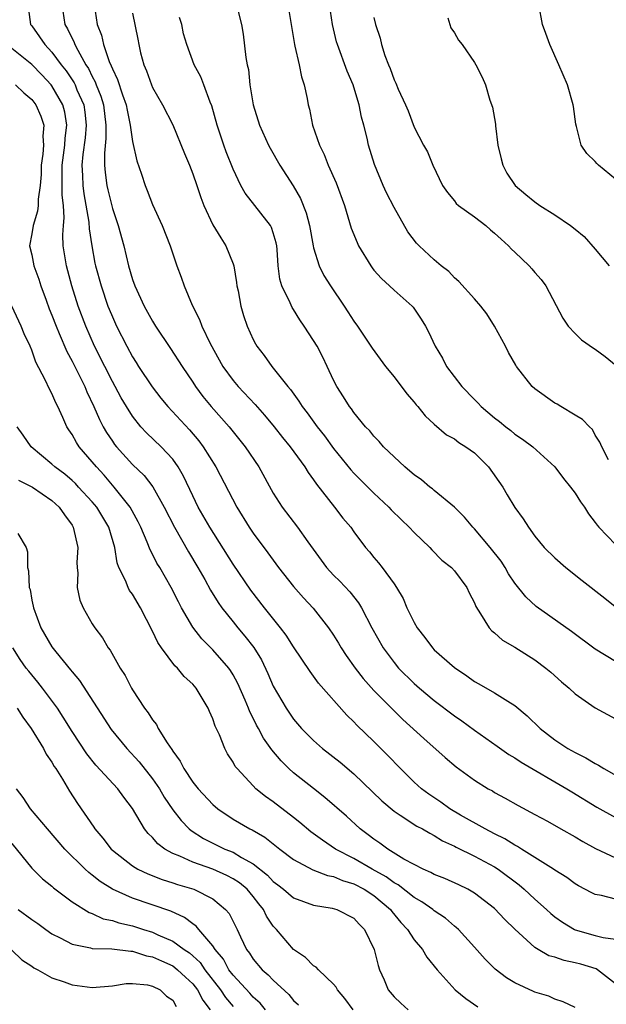
# Model space of a CAD drawing. Units: inches. Extents: x 2595000 to 2598000, y 1521000 to 1524000.
# Drawn here: x 2595942 to 2596000, y 1523852 to 1523949 of the extents above; entities that cross this region are included whole.
import ezdxf

# ---------------------------------------------------------------- set-up
doc = ezdxf.new("R2010")
doc.units = ezdxf.units.IN
doc.header["$MEASUREMENT"] = 0
doc.layers.add('LD25951521_2ft', color=103, linetype='Continuous')

msp = doc.modelspace()

# ---------------------------------------------------------------- linework, layer by layer
at = {"layer": 'LD25951521_2ft'}
for points, elevation in [([(2595942.584, 1523951), (2595942.874, 1523949), (2595943, 1523948.846), (2595943.776, 1523947.776), (2595944.28, 1523947), (2595945, 1523946.249), (2595945.925, 1523945), (2595946.401, 1523944.401), (2595947, 1523943.499), (2595947.197, 1523943.197), (2595947.291, 1523943), (2595947.486, 1523942.514), (2595948.158, 1523941), (2595948.27, 1523940.27), (2595948.405, 1523939), (2595948.284, 1523937.716), (2595948.064, 1523936.064), (2595947.965, 1523935), (2595948.027, 1523933.973), (2595948.052, 1523933), (2595948.155, 1523932.155), (2595948.654, 1523929.346), (2595948.691, 1523928.691), (2595948.953, 1523927), (2595949.277, 1523925.277), (2595949.334, 1523925), (2595949.877, 1523923), (2595950.566, 1523921), (2595950.689, 1523920.689), (2595951, 1523919.914), (2595951.417, 1523919), (2595952.43, 1523917), (2595953, 1523915.963), (2595953.384, 1523915.384), (2595953.615, 1523915), (2595954.957, 1523912.957), (2595955.833, 1523911.834), (2595956.504, 1523911), (2595958.674, 1523908.674), (2595959.598, 1523907.598), (2595960.044, 1523907), (2595961.278, 1523905), (2595963.37, 1523901), (2595964.608, 1523899), (2595965, 1523898.42), (2595966.469, 1523896.469), (2595967, 1523895.715), (2595967.529, 1523895), (2595969, 1523893.118), (2595969.994, 1523891.994), (2595970.963, 1523890.963), (2595972.5, 1523889), (2595973, 1523888.259), (2595973.477, 1523887.478), (2595973.748, 1523887), (2595974.242, 1523886.242), (2595975.127, 1523885), (2595975.946, 1523883.946), (2595977, 1523882.781), (2595978.871, 1523880.871), (2595979.888, 1523879.887), (2595981.979, 1523877.979), (2595984.091, 1523876.091), (2595985.174, 1523875.174), (2595987, 1523873.857), (2595988.374, 1523873), (2595988.779, 1523872.779), (2595989, 1523872.639), (2595990.057, 1523872.056), (2595991.329, 1523871.33), (2595993, 1523870.448), (2595994.242, 1523869.758), (2595995.571, 1523869), (2595997, 1523868.211), (2595997.754, 1523867.754), (2595999.04, 1523867.04), (2596001, 1523866.113)], 8236), ([(2595945.993, 1523951), (2595946.285, 1523949), (2595946.56, 1523948.56), (2595947.217, 1523947.217), (2595947.287, 1523947), (2595947.563, 1523946.437), (2595948.375, 1523945), (2595948.621, 1523944.621), (2595949, 1523943.828), (2595949.299, 1523943.299), (2595949.403, 1523943), (2595949.867, 1523941.867), (2595950.119, 1523941), (2595950.359, 1523939), (2595950.358, 1523937.642), (2595950.207, 1523936.207), (2595950.231, 1523935), (2595950.285, 1523934.285), (2595950.457, 1523933), (2595950.555, 1523932.555), (2595951, 1523930.706), (2595951.588, 1523929), (2595952.136, 1523927), (2595952.607, 1523925), (2595953, 1523923.65), (2595953.228, 1523923), (2595954.159, 1523921), (2595955, 1523919.485), (2595955.303, 1523919), (2595956.791, 1523916.791), (2595957.935, 1523915), (2595959, 1523913.421), (2595959.266, 1523913), (2595960.009, 1523912.009), (2595960.834, 1523911), (2595962.613, 1523909), (2595964.216, 1523907), (2595965.551, 1523905), (2595967, 1523902.39), (2595967.885, 1523901), (2595969.419, 1523899), (2595970.445, 1523897.555), (2595972.304, 1523895), (2595973, 1523894.247), (2595973.625, 1523893.625), (2595974.595, 1523892.594), (2595975.484, 1523891.484), (2595975.772, 1523891), (2595976.791, 1523889), (2595977.906, 1523887), (2595979, 1523885.541), (2595979.456, 1523885), (2595981, 1523883.475), (2595981.543, 1523883), (2595983, 1523881.784), (2595985, 1523880.241), (2595985.736, 1523879.736), (2595987, 1523878.808), (2595989.245, 1523877.245), (2595990.411, 1523876.411), (2595991, 1523876.062), (2595991.633, 1523875.633), (2595996.172, 1523873), (2595996.679, 1523872.679), (2595999.175, 1523871.175), (2596001, 1523870.139)], 8234), ([(2595949.183, 1523951), (2595949.495, 1523949), (2595949.922, 1523947.922), (2595950.124, 1523947), (2595950.698, 1523945.302), (2595950.893, 1523944.893), (2595951, 1523944.583), (2595951.529, 1523943.529), (2595952.011, 1523941.989), (2595952.376, 1523941), (2595952.461, 1523940.461), (2595952.782, 1523939), (2595953, 1523937.368), (2595953.429, 1523935.429), (2595953.888, 1523934.112), (2595954.249, 1523933), (2595954.474, 1523932.474), (2595955, 1523931.085), (2595955.946, 1523929), (2595956.748, 1523927), (2595957.298, 1523925.298), (2595957.425, 1523925), (2595957.855, 1523923.855), (2595958.131, 1523923), (2595958.929, 1523921.071), (2595959.669, 1523919.669), (2595959.893, 1523919), (2595960.723, 1523917.277), (2595961.992, 1523915), (2595963, 1523913.598), (2595963.508, 1523913), (2595965.197, 1523911.197), (2595966.133, 1523910.133), (2595967.073, 1523909), (2595967.922, 1523907.922), (2595968.68, 1523907), (2595970.127, 1523905), (2595970.454, 1523904.454), (2595971, 1523903.723), (2595971.282, 1523903.282), (2595973.089, 1523901), (2595973.919, 1523899.919), (2595974.696, 1523899), (2595975, 1523898.558), (2595976.165, 1523897), (2595976.551, 1523896.551), (2595977, 1523895.99), (2595977.463, 1523895.463), (2595977.824, 1523895), (2595979, 1523893.382), (2595979.254, 1523893), (2595979.902, 1523891.902), (2595980.29, 1523891), (2595981, 1523889.533), (2595981.309, 1523889), (2595982.052, 1523888.051), (2595982.821, 1523887), (2595983, 1523886.819), (2595985, 1523885.05), (2595986.239, 1523884.239), (2595987, 1523883.668), (2595987.436, 1523883.436), (2595989, 1523882.535), (2595990.306, 1523881.694), (2595991, 1523881.282), (2595992.246, 1523880.246), (2595993.52, 1523879), (2595995, 1523877.872), (2595996.294, 1523877), (2595997, 1523876.596), (2595998.078, 1523876.078), (2595999, 1523875.503), (2595999.342, 1523875.341), (2595999.851, 1523875), (2596003, 1523873.217)], 8232), ([(2595953, 1523950.135), (2595953.545, 1523947.545), (2595953.628, 1523947), (2595953.809, 1523946.191), (2595954.14, 1523945), (2595954.402, 1523944.402), (2595954.88, 1523943), (2595955, 1523942.726), (2595955.996, 1523941), (2595957.007, 1523939.007), (2595958.158, 1523936.158), (2595958.66, 1523935), (2595959, 1523934.151), (2595959.408, 1523933), (2595959.794, 1523931.794), (2595960.109, 1523931), (2595961, 1523929.085), (2595961.784, 1523927.784), (2595962.296, 1523927), (2595963, 1523925.199), (2595963.065, 1523925), (2595963.351, 1523923.351), (2595963.388, 1523923), (2595963.495, 1523922.505), (2595963.768, 1523921), (2595964.042, 1523920.043), (2595964.395, 1523919), (2595965, 1523917.668), (2595965.229, 1523917.229), (2595965.366, 1523917), (2595966.087, 1523916.087), (2595966.855, 1523915), (2595967, 1523914.835), (2595968.436, 1523913), (2595968.702, 1523912.702), (2595969.549, 1523911.549), (2595969.868, 1523911), (2595970.364, 1523910.364), (2595971.355, 1523909), (2595972.077, 1523908.077), (2595973, 1523906.836), (2595974.712, 1523904.712), (2595975, 1523904.394), (2595977, 1523902.394), (2595978.48, 1523901), (2595978.729, 1523900.729), (2595979.729, 1523899.729), (2595980.507, 1523899), (2595981, 1523898.482), (2595982.567, 1523897), (2595982.765, 1523896.765), (2595983.744, 1523895.744), (2595984.724, 1523895), (2595985, 1523894.666), (2595986.235, 1523893), (2595986.48, 1523892.48), (2595987, 1523891.482), (2595987.121, 1523891.121), (2595987.61, 1523890.39), (2595988.448, 1523889), (2595988.712, 1523888.712), (2595989, 1523888.5), (2595989.78, 1523887.78), (2595991, 1523887.066), (2595993, 1523885.818), (2595994.105, 1523885), (2595994.592, 1523884.591), (2595995.641, 1523883.642), (2595996.399, 1523883), (2595997, 1523882.422), (2595999, 1523881.03), (2596001, 1523879.962)], 8230), ([(2595963.439, 1523950.561), (2595963.846, 1523949), (2595964.017, 1523948.017), (2595964.271, 1523945.729), (2595964.409, 1523945), (2595964.52, 1523944.52), (2595964.671, 1523943), (2595964.998, 1523941.002), (2595965.626, 1523939), (2595966.529, 1523937), (2595966.687, 1523936.687), (2595967.661, 1523935), (2595968.965, 1523932.965), (2595969.688, 1523931.688), (2595970.269, 1523930.27), (2595970.592, 1523929), (2595970.951, 1523927), (2595971, 1523926.789), (2595971.554, 1523925), (2595972.038, 1523924.038), (2595972.682, 1523923), (2595974.046, 1523921), (2595974.424, 1523920.424), (2595975, 1523919.493), (2595975.354, 1523919), (2595976.817, 1523916.817), (2595978.169, 1523915), (2595979, 1523913.949), (2595980.268, 1523912.268), (2595981, 1523911.436), (2595981.189, 1523911.189), (2595981.37, 1523911), (2595982.085, 1523910.085), (2595983, 1523909.259), (2595984.203, 1523908.203), (2595985, 1523907.784), (2595985.428, 1523907.428), (2595986.138, 1523907), (2595987, 1523906.4), (2595988.402, 1523905), (2595989.811, 1523903), (2595990.241, 1523902.241), (2595991, 1523900.954), (2595991.853, 1523899.853), (2595992.352, 1523899), (2595993, 1523898.107), (2595993.916, 1523897), (2595995, 1523895.958), (2595996.065, 1523895), (2595997.703, 1523893.703), (2595999.959, 1523891.959), (2596001.14, 1523891)], 8226), ([(2595968.451, 1523951), (2595969.11, 1523947), (2595969.157, 1523946.843), (2595969.566, 1523945), (2595969.789, 1523943.789), (2595970.075, 1523943), (2595970.362, 1523941.638), (2595970.469, 1523941), (2595970.591, 1523940.59), (2595970.904, 1523939), (2595971.587, 1523937), (2595972.061, 1523936.061), (2595972.454, 1523935), (2595973.244, 1523933.244), (2595974.071, 1523931), (2595974.75, 1523928.75), (2595975.324, 1523927.324), (2595975.475, 1523927), (2595976.683, 1523925), (2595976.813, 1523924.813), (2595977, 1523924.581), (2595977.74, 1523923.74), (2595978.564, 1523923), (2595979, 1523922.573), (2595980.793, 1523921), (2595980.89, 1523920.89), (2595981.697, 1523919.697), (2595982.134, 1523919), (2595982.438, 1523918.439), (2595983.077, 1523917), (2595983.807, 1523915.807), (2595984.219, 1523915), (2595985.732, 1523913), (2595987, 1523911.691), (2595987.354, 1523911.355), (2595987.675, 1523911), (2595989, 1523909.876), (2595989.501, 1523909.501), (2595990.105, 1523909), (2595990.615, 1523908.615), (2595991, 1523908.263), (2595991.763, 1523907.763), (2595992.79, 1523907), (2595995, 1523905.012), (2595995.863, 1523903.863), (2595996.543, 1523903), (2595997, 1523902.374), (2595997.535, 1523901.535), (2595997.947, 1523901), (2595998.328, 1523900.328), (2595999, 1523899.473), (2595999.195, 1523899.195), (2595999.363, 1523899), (2596001, 1523897.274)], 8224), ([(2596000.31, 1523905.69), (2595999.653, 1523907), (2595999.464, 1523907.463), (2595999, 1523908.157), (2595998.716, 1523908.715), (2595998.415, 1523909), (2595997.731, 1523909.731), (2595997, 1523910.138), (2595995.584, 1523911), (2595995.23, 1523911.23), (2595995, 1523911.347), (2595993, 1523912.76), (2595992.721, 1523913), (2595991.178, 1523915), (2595991.109, 1523915.108), (2595990.382, 1523916.382), (2595990.069, 1523917), (2595988.997, 1523919), (2595988.21, 1523920.21), (2595987.628, 1523921), (2595987, 1523921.726), (2595985.45, 1523923.45), (2595985, 1523923.815), (2595984.433, 1523924.433), (2595983.7, 1523925), (2595983, 1523925.59), (2595981.501, 1523927), (2595981.251, 1523927.251), (2595980.374, 1523928.374), (2595979, 1523930.806), (2595978.262, 1523932.261), (2595977.929, 1523933), (2595977.067, 1523935.067), (2595976.46, 1523937), (2595976.316, 1523937.684), (2595975.985, 1523939), (2595975.773, 1523939.773), (2595975.54, 1523941), (2595975, 1523942.771), (2595974.927, 1523943), (2595974.345, 1523944.345), (2595973.367, 1523947), (2595973.287, 1523947.287), (2595972.882, 1523949), (2595972.596, 1523951)], 8222), ([(2596001, 1523933.601), (2595999.321, 1523935), (2595999.163, 1523935.163), (2595999, 1523935.362), (2595998.156, 1523936.156), (2595997.604, 1523937), (2595997.14, 1523938.859), (2595997.075, 1523939.075), (2595996.833, 1523940.832), (2595996.822, 1523941), (2595996.254, 1523943), (2595995.394, 1523945), (2595994.502, 1523947), (2595994.107, 1523948.107), (2595993.763, 1523949), (2595993.389, 1523951)], 8216), ([(2596001, 1523885.64), (2595999, 1523886.891), (2595996.63, 1523888.63), (2595993.135, 1523891.135), (2595992.089, 1523892.089), (2595991, 1523893.436), (2595990.381, 1523894.381), (2595990.046, 1523895), (2595989.637, 1523895.637), (2595988.574, 1523897), (2595987, 1523898.842), (2595986.828, 1523899), (2595986.016, 1523900.016), (2595985, 1523901.013), (2595983, 1523902.641), (2595982.815, 1523902.815), (2595982.566, 1523903), (2595981.718, 1523903.718), (2595981, 1523904.197), (2595980.587, 1523904.587), (2595980.086, 1523905), (2595979, 1523906.01), (2595977.953, 1523907), (2595977.519, 1523907.519), (2595977, 1523908.049), (2595976.587, 1523908.587), (2595976.175, 1523909), (2595975, 1523910.408), (2595974.766, 1523910.766), (2595974.566, 1523911), (2595973.978, 1523911.978), (2595973.315, 1523913), (2595973, 1523913.624), (2595972.363, 1523915), (2595971.914, 1523915.913), (2595971.347, 1523917), (2595971, 1523917.587), (2595970.079, 1523919), (2595969.628, 1523919.627), (2595969, 1523920.668), (2595968.866, 1523920.866), (2595968.672, 1523921.328), (2595967.86, 1523923), (2595967.656, 1523923.656), (2595967.492, 1523925), (2595967.391, 1523926.609), (2595967.347, 1523927), (2595967.291, 1523927.291), (2595967, 1523928.279), (2595966.815, 1523928.815), (2595966.718, 1523929), (2595964.209, 1523932.209), (2595963.777, 1523933), (2595963, 1523934.611), (2595962.327, 1523936.327), (2595962.081, 1523937), (2595961.422, 1523939), (2595960.894, 1523940.895), (2595960.732, 1523941.268), (2595960.095, 1523943), (2595959.786, 1523943.786), (2595959.142, 1523945), (2595958.39, 1523947), (2595958.08, 1523948.08), (2595957.892, 1523949), (2595957.692, 1523949.692)], 8228), ([(2595977, 1523949.695), (2595977.146, 1523949), (2595977.624, 1523947.624), (2595977.744, 1523947), (2595978.096, 1523945.904), (2595978.449, 1523945), (2595978.619, 1523944.619), (2595979, 1523943.505), (2595979.171, 1523943.171), (2595979.428, 1523942.572), (2595980.149, 1523941), (2595980.398, 1523940.398), (2595981, 1523938.787), (2595981.942, 1523937), (2595982.32, 1523936.32), (2595982.872, 1523935), (2595983.826, 1523933), (2595984.3, 1523932.3), (2595985, 1523931.45), (2595985.192, 1523931.192), (2595985.406, 1523931), (2595987, 1523929.858), (2595988.12, 1523929), (2595988.587, 1523928.587), (2595989, 1523928.248), (2595989.638, 1523927.638), (2595990.37, 1523927), (2595990.667, 1523926.667), (2595991, 1523926.339), (2595992.429, 1523925), (2595992.701, 1523924.701), (2595993, 1523924.317), (2595993.631, 1523923.631), (2595994.097, 1523923), (2595995.787, 1523919.788), (2595996.307, 1523919), (2595997, 1523918.255), (2595997.647, 1523917.647), (2595998.818, 1523916.818), (2595999, 1523916.714), (2595999.986, 1523915.985), (2596001.07, 1523915.069)], 8220), ([(2595984.339, 1523949.661), (2595984.534, 1523949), (2595984.659, 1523948.659), (2595985, 1523948.15), (2595985.426, 1523947.426), (2595985.759, 1523947), (2595987, 1523945.228), (2595987.146, 1523945), (2595987.754, 1523943.754), (2595988.078, 1523943), (2595988.54, 1523941.459), (2595988.788, 1523940.788), (2595989.086, 1523939.086), (2595989.093, 1523938.907), (2595989.329, 1523937), (2595989.641, 1523935.641), (2595989.812, 1523935), (2595990.224, 1523934.225), (2595991.034, 1523933), (2595992.099, 1523932.099), (2595993, 1523931.362), (2595993.509, 1523931), (2595995, 1523930.063), (2595996.55, 1523929), (2595997, 1523928.654), (2595997.903, 1523927.903), (2595999, 1523926.644), (2596000.371, 1523925)], 8218), ([(2596001, 1523862.022), (2595999.618, 1523862.382), (2595999, 1523862.492), (2595998.65, 1523862.65), (2595997.347, 1523863.347), (2595997, 1523863.557), (2595996.171, 1523864.171), (2595995, 1523864.889), (2595994.848, 1523865), (2595991.67, 1523867), (2595991.27, 1523867.27), (2595991, 1523867.397), (2595990.027, 1523868.027), (2595989, 1523868.516), (2595988.07, 1523869), (2595985.621, 1523870.379), (2595984.558, 1523871), (2595983.651, 1523871.651), (2595982.449, 1523872.449), (2595981.721, 1523873), (2595981, 1523873.664), (2595979.638, 1523875), (2595978.348, 1523876.348), (2595977, 1523877.69), (2595975.307, 1523879.307), (2595975, 1523879.655), (2595974.307, 1523880.306), (2595971.501, 1523883.501), (2595971, 1523884.202), (2595970.654, 1523884.654), (2595969, 1523887.098), (2595968.272, 1523888.272), (2595967.727, 1523889), (2595966.127, 1523891), (2595964.758, 1523892.758), (2595963, 1523895.324), (2595960.682, 1523899), (2595959.545, 1523901), (2595959, 1523902.111), (2595958.083, 1523904.083), (2595957.558, 1523905), (2595957, 1523905.773), (2595955.856, 1523907), (2595954.393, 1523908.393), (2595953.833, 1523909), (2595953, 1523910.046), (2595952.408, 1523911), (2595951.885, 1523911.885), (2595951.293, 1523913), (2595951, 1523913.511), (2595950.239, 1523915), (2595949.232, 1523917), (2595948.357, 1523919), (2595947.6, 1523921), (2595946.958, 1523923), (2595946.428, 1523925), (2595946.128, 1523927), (2595946.077, 1523928.077), (2595946.136, 1523929), (2595946.22, 1523929.78), (2595946.144, 1523931), (2595946.015, 1523932.015), (2595946.029, 1523933.971), (2595946.005, 1523935), (2595946.271, 1523937), (2595946.305, 1523937.695), (2595946.475, 1523939), (2595946.268, 1523940.268), (2595946.074, 1523941), (2595945, 1523942.885), (2595944.913, 1523943), (2595943.992, 1523943.992), (2595943, 1523945.007), (2595941, 1523946.61)], 8238), ([(2595941.369, 1523943), (2595942.187, 1523942.186), (2595943, 1523941.54), (2595943.409, 1523941), (2595943.889, 1523939.889), (2595944.178, 1523939), (2595944.102, 1523937.898), (2595944.159, 1523937), (2595944.087, 1523936.087), (2595943.932, 1523935), (2595943.914, 1523934.086), (2595943.827, 1523933), (2595943.627, 1523931.627), (2595943.629, 1523931), (2595943.564, 1523930.436), (2595943.118, 1523929), (2595943, 1523928.166), (2595942.777, 1523927), (2595943, 1523926.081), (2595943.202, 1523925), (2595943.683, 1523923.683), (2595943.895, 1523923), (2595944.409, 1523921.591), (2595944.733, 1523920.733), (2595945, 1523920.088), (2595945.404, 1523919), (2595945.722, 1523918.278), (2595946.475, 1523916.475), (2595947, 1523915.525), (2595948.252, 1523913), (2595948.467, 1523912.467), (2595949.165, 1523911), (2595949.71, 1523909.711), (2595950.085, 1523909), (2595950.416, 1523908.416), (2595951, 1523907.55), (2595951.229, 1523907.229), (2595951.414, 1523907), (2595953, 1523905.241), (2595954.153, 1523904.153), (2595955.02, 1523903.02), (2595956.14, 1523901), (2595957.163, 1523899), (2595958.565, 1523896.565), (2595959.509, 1523895), (2595960.18, 1523893.82), (2595960.76, 1523892.76), (2595961.514, 1523891.514), (2595961.88, 1523891), (2595963, 1523889.585), (2595963.475, 1523889), (2595964.185, 1523888.185), (2595965.053, 1523887.053), (2595965.811, 1523885.811), (2595966.461, 1523884.461), (2595967, 1523883.212), (2595968.269, 1523881), (2595969, 1523879.933), (2595969.797, 1523879), (2595971, 1523877.784), (2595971.89, 1523877), (2595973.638, 1523875.638), (2595975, 1523874.474), (2595977.783, 1523871.783), (2595979, 1523870.76), (2595979.621, 1523870.379), (2595981.283, 1523869.283), (2595981.845, 1523869), (2595982.567, 1523868.567), (2595983, 1523868.362), (2595983.832, 1523867.832), (2595985, 1523867.301), (2595985.191, 1523867.191), (2595987, 1523866.302), (2595989, 1523865.225), (2595989.351, 1523865), (2595991.431, 1523863.431), (2595991.937, 1523863), (2595993, 1523862.009), (2595994.162, 1523861), (2595994.593, 1523860.593), (2595995, 1523860.264), (2595995.737, 1523859.737), (2595996.945, 1523859), (2595997, 1523858.973), (2595999, 1523858.412), (2595999.791, 1523858.209), (2596001, 1523858.032)], 8240), ([(2596001, 1523853.596), (2595999.241, 1523855), (2595999.092, 1523855.092), (2595997.557, 1523855.558), (2595997, 1523855.69), (2595995.906, 1523855.906), (2595995, 1523856.235), (2595994.393, 1523856.393), (2595993.336, 1523857), (2595993, 1523857.214), (2595991.019, 1523859.02), (2595990.008, 1523860.008), (2595989, 1523861.078), (2595987, 1523862.611), (2595986.329, 1523863), (2595985.437, 1523863.437), (2595984.063, 1523864.063), (2595983, 1523864.472), (2595982.669, 1523864.669), (2595981.883, 1523865), (2595981, 1523865.45), (2595979.992, 1523866.008), (2595978.372, 1523867), (2595977.592, 1523867.591), (2595977, 1523867.98), (2595976.429, 1523868.429), (2595975.639, 1523869), (2595974.264, 1523870.264), (2595972.138, 1523872.138), (2595971, 1523873.014), (2595969, 1523874.596), (2595968.558, 1523875), (2595967.773, 1523875.773), (2595966.871, 1523876.871), (2595966.039, 1523878.039), (2595965.524, 1523879), (2595965.328, 1523879.328), (2595965, 1523880.006), (2595964.655, 1523880.655), (2595964.53, 1523881), (2595964.195, 1523881.805), (2595963.471, 1523883.471), (2595963, 1523884.331), (2595962.747, 1523884.747), (2595962.569, 1523885), (2595961, 1523886.814), (2595959.909, 1523887.909), (2595959, 1523889.081), (2595957.888, 1523891), (2595957.578, 1523891.578), (2595956.858, 1523893), (2595955.706, 1523895), (2595955.436, 1523895.436), (2595955, 1523896.317), (2595954.758, 1523896.758), (2595954.469, 1523897.531), (2595953.823, 1523899), (2595953.555, 1523899.555), (2595952.763, 1523901), (2595951.192, 1523903), (2595950.173, 1523904.173), (2595949.411, 1523905), (2595949, 1523905.518), (2595947.71, 1523907), (2595947.424, 1523907.424), (2595947, 1523908.227), (2595946.679, 1523908.679), (2595946.479, 1523909), (2595946.096, 1523909.903), (2595945.59, 1523911), (2595945.378, 1523911.378), (2595945, 1523912.294), (2595944.741, 1523912.741), (2595944.34, 1523913.66), (2595943.409, 1523915.409), (2595943, 1523916.6), (2595942.835, 1523917), (2595942.235, 1523918.235), (2595941.923, 1523919), (2595941, 1523920.98)], 8242), ([(2595997, 1523851.261), (2595995.808, 1523851.808), (2595995, 1523852.072), (2595994.379, 1523852.379), (2595993, 1523852.757), (2595992.849, 1523852.849), (2595991, 1523853.683), (2595990.19, 1523854.19), (2595989.057, 1523855.057), (2595988.06, 1523856.06), (2595987, 1523857.257), (2595985.394, 1523859), (2595985.19, 1523859.191), (2595985, 1523859.334), (2595984.113, 1523860.113), (2595983, 1523860.864), (2595982.844, 1523861), (2595981.768, 1523861.768), (2595981, 1523862.183), (2595979.429, 1523863.429), (2595979, 1523863.652), (2595978.228, 1523864.228), (2595976.84, 1523865), (2595975, 1523866.077), (2595973.193, 1523867), (2595971.875, 1523867.875), (2595970.729, 1523868.729), (2595969.648, 1523869.648), (2595969, 1523870.148), (2595967, 1523871.68), (2595966.219, 1523872.219), (2595965.274, 1523873), (2595965, 1523873.281), (2595963.396, 1523875), (2595963.221, 1523875.221), (2595963, 1523875.653), (2595962.462, 1523876.462), (2595962.171, 1523877), (2595961.638, 1523878.362), (2595961.222, 1523879.222), (2595961, 1523879.935), (2595960.667, 1523880.667), (2595960.536, 1523881), (2595959.346, 1523883), (2595959, 1523883.397), (2595958.155, 1523884.155), (2595957.468, 1523885), (2595957.217, 1523885.217), (2595955.892, 1523887), (2595955.531, 1523887.531), (2595955, 1523888.673), (2595953.793, 1523891), (2595953, 1523892.331), (2595952.716, 1523892.716), (2595952.562, 1523893), (2595952.293, 1523893.707), (2595951.655, 1523895), (2595951.473, 1523895.473), (2595951.237, 1523897), (2595950.648, 1523899), (2595949.446, 1523901), (2595949, 1523901.53), (2595947.651, 1523903), (2595947.337, 1523903.337), (2595947, 1523903.654), (2595946.277, 1523904.277), (2595945.3, 1523905), (2595945, 1523905.278), (2595942.916, 1523907), (2595942.149, 1523908.149), (2595941.547, 1523909)], 8244), ([(2595941.674, 1523903.674), (2595943.057, 1523903), (2595945, 1523901.662), (2595945.718, 1523901), (2595946.229, 1523900.229), (2595947, 1523899.192), (2595947.122, 1523899), (2595947.566, 1523897), (2595947.482, 1523895.482), (2595947.493, 1523895), (2595947.556, 1523894.444), (2595947.518, 1523893), (2595947.764, 1523891.764), (2595948.098, 1523891), (2595949, 1523889.394), (2595949.256, 1523889), (2595950.008, 1523888.008), (2595950.6, 1523887), (2595950.782, 1523886.782), (2595951.788, 1523885), (2595952.264, 1523884.263), (2595952.909, 1523883), (2595953, 1523882.846), (2595954.2, 1523881), (2595954.559, 1523880.559), (2595955, 1523879.845), (2595955.381, 1523879.381), (2595955.565, 1523879), (2595956.448, 1523877.552), (2595956.903, 1523876.903), (2595957, 1523876.734), (2595957.743, 1523875.743), (2595958.103, 1523875), (2595959, 1523873.668), (2595959.53, 1523873), (2595961, 1523871.422), (2595961.495, 1523871), (2595963, 1523869.984), (2595964.666, 1523869), (2595964.897, 1523868.897), (2595966.173, 1523868.174), (2595967.64, 1523867), (2595969, 1523865.954), (2595970.939, 1523864.939), (2595972.382, 1523864.382), (2595973, 1523864.277), (2595973.88, 1523863.88), (2595975, 1523863.548), (2595976.045, 1523863), (2595977, 1523862.38), (2595978.648, 1523861), (2595978.789, 1523860.789), (2595979.688, 1523859.688), (2595980.339, 1523859), (2595981, 1523857.976), (2595981.82, 1523857), (2595982.264, 1523856.263), (2595983.301, 1523855), (2595985.081, 1523853), (2595986.137, 1523852.136), (2595987.324, 1523851.324)], 8246), ([(2595941.623, 1523898.378), (2595942.425, 1523897), (2595942.568, 1523896.568), (2595942.555, 1523895), (2595942.675, 1523894.675), (2595942.745, 1523893), (2595942.817, 1523892.817), (2595943, 1523891.76), (2595943.138, 1523891.138), (2595943.155, 1523891), (2595943.902, 1523889), (2595945, 1523887.121), (2595945.394, 1523886.606), (2595946.837, 1523884.837), (2595947, 1523884.612), (2595947.747, 1523883.747), (2595950.888, 1523878.888), (2595952.437, 1523877), (2595953.676, 1523875.676), (2595955, 1523873.983), (2595955.676, 1523873), (2595956.166, 1523872.166), (2595957, 1523870.917), (2595957.829, 1523869.829), (2595958.642, 1523869), (2595958.831, 1523868.831), (2595960.055, 1523868.054), (2595962.193, 1523867), (2595963, 1523866.676), (2595963.828, 1523866.172), (2595965, 1523865.542), (2595966.41, 1523864.41), (2595967, 1523863.779), (2595967.453, 1523863.453), (2595968.025, 1523863), (2595969, 1523862.162), (2595971, 1523861.433), (2595972.863, 1523861.137), (2595973.331, 1523861), (2595975, 1523860.123), (2595975.523, 1523859.523), (2595976.071, 1523859), (2595977.031, 1523857), (2595977.41, 1523855.409), (2595977.569, 1523855), (2595978.017, 1523853.982), (2595978.412, 1523853), (2595979, 1523852.296), (2595979.666, 1523851.666), (2595980.423, 1523851)], 8248), ([(2595974.932, 1523851), (2595974.125, 1523852.125), (2595973.386, 1523853), (2595973.263, 1523853.263), (2595973, 1523853.569), (2595971.477, 1523855), (2595971.254, 1523855.254), (2595971, 1523855.4), (2595970.203, 1523856.203), (2595969, 1523857.013), (2595967.312, 1523859), (2595967.155, 1523859.155), (2595967, 1523859.343), (2595966.327, 1523860.327), (2595966.014, 1523861), (2595965.548, 1523861.549), (2595965, 1523862.275), (2595964.39, 1523863), (2595963.634, 1523863.634), (2595963, 1523864.054), (2595962.375, 1523864.375), (2595961, 1523864.994), (2595959, 1523865.684), (2595957.708, 1523866.292), (2595957, 1523866.568), (2595956.231, 1523867), (2595955.524, 1523867.524), (2595955, 1523868.144), (2595954.554, 1523868.554), (2595954.206, 1523869), (2595953, 1523871.05), (2595952.147, 1523872.147), (2595951.533, 1523873), (2595949.35, 1523875.35), (2595948.462, 1523876.462), (2595947, 1523878.693), (2595946.12, 1523880.12), (2595945.538, 1523881), (2595944.054, 1523883), (2595943.593, 1523883.593), (2595942.685, 1523884.685), (2595942.441, 1523885), (2595941.835, 1523885.835), (2595941.102, 1523887)], 8250), ([(2595941.535, 1523881), (2595942.114, 1523880.114), (2595942.937, 1523879), (2595944.16, 1523877), (2595944.438, 1523876.438), (2595945, 1523875.628), (2595945.225, 1523875.225), (2595945.383, 1523875), (2595946.045, 1523873.955), (2595946.753, 1523872.753), (2595947.543, 1523871.543), (2595949.172, 1523869.172), (2595949.274, 1523869), (2595950.07, 1523868.07), (2595950.88, 1523867), (2595951, 1523866.889), (2595953, 1523865.329), (2595953.538, 1523865), (2595954.521, 1523864.521), (2595955.959, 1523863.959), (2595957, 1523863.647), (2595957.478, 1523863.479), (2595959.086, 1523863), (2595961, 1523862.046), (2595962.256, 1523861), (2595962.602, 1523860.602), (2595963.393, 1523859), (2595963.73, 1523858.27), (2595964.353, 1523857), (2595964.636, 1523856.635), (2595965, 1523856.055), (2595965.888, 1523855), (2595966.501, 1523854.502), (2595967, 1523853.957), (2595968.54, 1523852.541), (2595969, 1523851.953), (2595969.513, 1523851.512)], 8252), ([(2595966.235, 1523851), (2595965.683, 1523851.682), (2595965, 1523852.286), (2595964.67, 1523852.67), (2595963, 1523854.464), (2595962.594, 1523855), (2595962.038, 1523856.038), (2595961.229, 1523857), (2595961, 1523857.368), (2595959.585, 1523859), (2595959.333, 1523859.333), (2595959, 1523859.554), (2595958.189, 1523860.189), (2595956.811, 1523860.811), (2595953, 1523862.128), (2595951.019, 1523863.019), (2595949.782, 1523863.782), (2595949, 1523864.418), (2595948.662, 1523864.661), (2595948.299, 1523865), (2595946.294, 1523867), (2595944.55, 1523869), (2595942.863, 1523871), (2595942.137, 1523872.137), (2595941.466, 1523873)], 8254), ([(2595941, 1523867.567), (2595943, 1523865.088), (2595944.045, 1523864.045), (2595945, 1523863.302), (2595945.155, 1523863.155), (2595947, 1523861.761), (2595948.687, 1523860.687), (2595949, 1523860.579), (2595950.077, 1523860.077), (2595951, 1523859.89), (2595951.658, 1523859.658), (2595953, 1523859.366), (2595954.092, 1523859), (2595955, 1523858.723), (2595955.531, 1523858.469), (2595957, 1523857.832), (2595958.151, 1523857), (2595958.665, 1523856.665), (2595959, 1523856.378), (2595959.719, 1523855.719), (2595960.207, 1523855), (2595961.747, 1523853), (2595962.25, 1523852.25), (2595963, 1523851.33)], 8256), ([(2595941.643, 1523861), (2595943, 1523860.002), (2595943.6, 1523859.6), (2595944.393, 1523859), (2595945, 1523858.582), (2595945.83, 1523858.17), (2595947, 1523857.55), (2595948.826, 1523857.174), (2595949, 1523857.118), (2595950.937, 1523857.063), (2595952.84, 1523856.841), (2595953, 1523856.846), (2595954.395, 1523856.395), (2595955, 1523856.29), (2595955.871, 1523855.871), (2595957, 1523855.377), (2595957.228, 1523855.228), (2595957.494, 1523855), (2595958.259, 1523854.259), (2595959, 1523853.585), (2595959.455, 1523853), (2595959.985, 1523851.985), (2595960.739, 1523851)], 8258), ([(2595941, 1523856.957), (2595941.999, 1523855.999), (2595943, 1523855.368), (2595943.202, 1523855.202), (2595943.596, 1523855), (2595945, 1523854.189), (2595946.198, 1523853.802), (2595947, 1523853.486), (2595949, 1523853.223), (2595951, 1523853.413), (2595952.383, 1523853.617), (2595953, 1523853.647), (2595954.5, 1523853.5), (2595955, 1523853.379), (2595955.765, 1523853), (2595956.376, 1523852.376), (2595957, 1523851.985), (2595957.356, 1523851.357)], 8260)]:
    msp.add_lwpolyline(points, dxfattribs=dict(at, elevation=elevation))

doc.saveas('drawing.dxf')
